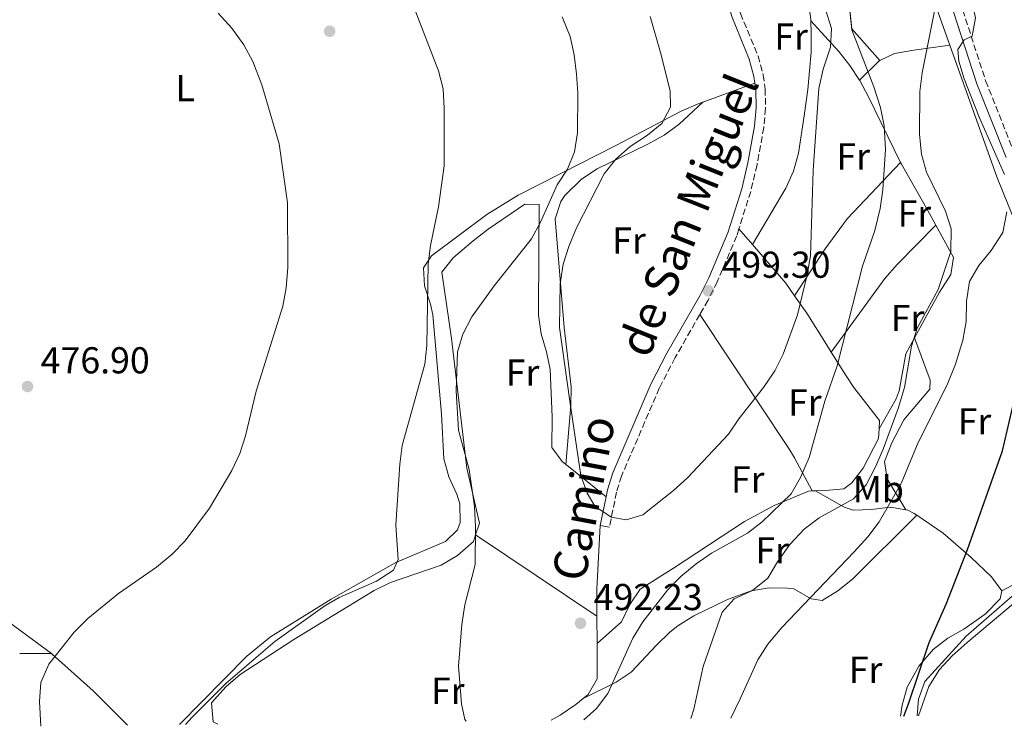
# Model space of a CAD drawing. Units: metres. Extents: x 580320 to 583778, y 4715017 to 4717370.
# Drawn here: x 580707 to 580970, y 4715021 to 4715210 of the extents above; entities that cross this region are included whole.
import ezdxf
from ezdxf.enums import TextEntityAlignment as Align

# ---------------------------------------------------------------- set-up
doc = ezdxf.new("R2010")
doc.units = ezdxf.units.M
doc.header["$MEASUREMENT"] = 0
doc.linetypes.add('DGN Style 3', pattern=[2.435890702152634, 1.739921930109024, -0.6959687720436097])
for name, color, linetype, lineweight in [('Camino', 7, 'DGN Style 3', 0), ('Cota de punto acotado terreno', 7, 'Continuous', 0), ('Curva de nivel directora', 30, 'Continuous', 30), ('Curva de nivel intermedia', 30, 'Continuous', 0), ('Etiqueta de uso rústico', 92, 'Continuous', 0), ('Línea de cambio de uso (parcela vista)', 92, 'Continuous', 0), ('Margen derecho', 7, 'Continuous', 0), ('Punto acotado terreno (símbolo)', 7, 'Continuous', 0)]:
    doc.layers.add(name, color=color, linetype=linetype, lineweight=lineweight)
doc.styles.add('Style-Arial', font='arial.ttf')

# ---------------------------------------------------------------- blocks, each defined once
blk = doc.blocks.new('5PATER')
at = {"layer": 'Punto acotado terreno (símbolo)', "linetype": 'Continuous', "lineweight": 0}
h = blk.add_hatch(color=51, dxfattribs=at)
edge = h.paths.add_edge_path()
edge.add_ellipse((0, 0), major_axis=(-0.1095731443231308, -0.1110710700762829), ratio=0.9994222409660317, start_angle=0, end_angle=360)

msp = doc.modelspace()

# ---------------------------------------------------------------- linework, layer by layer
at = {"layer": 'Camino', "color": 7, "linetype": 'DGN Style 3', "lineweight": 0}
for points in [[(580899.3799999976, 4715232.700000001, 498.0299999999989), (580898.66, 4715231.59, 498.0299999999989), (580897.3199999989, 4715227.130000001, 497.7400000000051), (580897.339999999, 4715219.990000002, 497.6399999999995), (580898.4099999998, 4715214.58, 497.6399999999995), (580899.2199999989, 4715211.699999999, 497.6399999999995), (580903.8999999971, 4715200.32, 498.0299999999989), (580905.2499999994, 4715195.320000002, 498.020000000004), (580905.8099999981, 4715191.490000002, 498.0299999999989), (580905.920000002, 4715186.340000001, 498.1900000000023), (580905.4499999982, 4715181.230000001, 498.4199999999983), (580903.6299999988, 4715171.230000001, 499.1600000000034), (580901.949999998, 4715164.130000004, 499.2100000000065), (580898.8099999975, 4715154.15, 499.2100000000065)], [(580955.1599999986, 4715223.790000002, 481.1900000000024), (580956.3700000001, 4715219.560000001, 480.6799999999931), (580964.7299999997, 4715193.710000001, 479.1100000000006), (580972.479999999, 4715174.190000001, 476.7400000000054), (580980.8000000007, 4715156.119999999, 474.4100000000037), (580992.4400000015, 4715123.119999999, 470.4999999999999), (580996.1799999988, 4715115.01, 470.0399999999936), (580997.4499999983, 4715109.930000002, 469.6999999999972), (580998.0000000005, 4715104.790000003, 469.3399999999965), (580997.6400000005, 4715098.500000001, 468.9199999999983), (580997.7199999989, 4715095.190000001, 468.4600000000065), (580999.4499999988, 4715087.790000002, 466.8800000000049)], [(580898.8099999975, 4715154.15, 499.2100000000065), (580898.1999999996, 4715152.210000002, 499.2100000000065), (580893.0000000005, 4715139.99, 499.2100000000065), (580890.5500000007, 4715135.050000001, 499.2100000000065), (580888.3500000014, 4715131.220000002, 498.949999999997)], [(580888.3500000014, 4715131.220000002, 498.949999999997), (580881.7300000007, 4715119.680000002, 498.1699999999983), (580877.5199999998, 4715111.520000001, 497.6399999999995), (580867.4200000011, 4715088.040000002, 494.8399999999967), (580866.1000000001, 4715083.730000001, 494.4799999999959), (580864.1700000011, 4715074.340000001, 494.0899999999967)]]:
    msp.add_polyline3d(points, dxfattribs=at)
at = {"layer": 'Curva de nivel directora', "color": 30, "linetype": 'Continuous', "lineweight": 30, "elevation": 475, "flags": 128}
msp.add_lwpolyline([(580942.8399999985, 4715023.850000001), (580944.1500000004, 4715027.130000002), (580949.64, 4715043.530000002), (580954.1900000009, 4715053.760000002), (580959.9199999997, 4715068.430000001), (580969.2400000005, 4715094.770000001), (580972.9999999999, 4715110.850000001)], dxfattribs=at)
at = {"layer": 'Curva de nivel intermedia', "color": 30, "linetype": 'Continuous', "lineweight": 0, "flags": 128}
for points, elevation in [([(580969.7499999999, 4715168.63), (580963.1100000015, 4715183.810000001), (580958.9900000021, 4715194.180000001), (580957.5300000003, 4715198.960000001), (580957.3300000012, 4715202.03), (580959.0400000013, 4715204.67), (580961.1600000003, 4715205.609999998), (580962.0300000019, 4715210.480000001), (580961.0000000015, 4715215.460000001), (580960.530000002, 4715226.039999999), (580958.9000000004, 4715237.789999999), (580958.3100000003, 4715247.960000001), (580958.6400000011, 4715269.970000001), (580960.530000002, 4715288.619999998), (580961.320000001, 4715293.649999999), (580962.8099999997, 4715298.42), (580969.760000001, 4715312.990000002)], 480), ([(580712.2100000002, 4715021.13), (580711.8500000003, 4715027.739999999), (580712.1900000002, 4715032.810000001), (580714.3300000014, 4715037.779999999), (580721.1300000007, 4715046.269999999), (580724.7600000007, 4715049.99), (580732.9600000016, 4715056.649999999), (580743.1500000019, 4715063.659999998), (580747.2900000013, 4715067.13), (580750.7500000015, 4715070.749999999), (580757.3000000004, 4715079.449999998), (580763.2800000019, 4715089.49), (580765.4200000009, 4715094.029999998), (580766.8899999994, 4715098.81), (580769.7500000005, 4715110.720000001), (580776.8499999995, 4715133.439999999), (580777.7700000004, 4715138.359999998), (580778.2500000009, 4715143.819999999), (580778.1600000013, 4715161.060000001), (580775.9300000007, 4715176.800000002), (580771.2999999993, 4715192.630000001), (580768.8300000017, 4715198.890000001), (580766.4900000015, 4715203.310000001), (580763.2500000005, 4715207.800000001), (580759.5800000003, 4715211.739999999)], 480), ([(580750.91, 4715021.590000001), (580752.62, 4715023.600000001), (580756.5499999995, 4715027.489999999), (580761.620000001, 4715032.609999999), (580774.7400000015, 4715043.789999999), (580788.1300000004, 4715053.34), (580791.9600000014, 4715055.539999999), (580801.9300000003, 4715059.939999999), (580806.5000000013, 4715062.880000001), (580807.6800000014, 4715065.730000001), (580807.0900000014, 4715074.939999999), (580808.1300000007, 4715091.23), (580808.77, 4715096.189999999), (580814.8300000017, 4715117.970000002), (580815.3800000016, 4715122.939999998), (580815.7100000002, 4715144.74), (580816.3499999995, 4715149.7), (580818.5199999998, 4715160.029999998), (580819.9700000006, 4715170.970000001), (580820.0500000009, 4715186.34), (580819.7600000004, 4715191.5), (580818.530000001, 4715196.34), (580811.8400000011, 4715213.659999999)], 485.0000000000001), ([(580921.85, 4715212.980000001), (580923.5199999998, 4715207.680000001), (580923.3000000007, 4715202.680000001), (580921.3499999993, 4715196.8), (580920.1500000014, 4715191.619999998), (580918.6700000016, 4715169.720000001), (580917.9100000015, 4715146.859999998), (580917.0399999999, 4715141.779999998), (580914.4400000004, 4715131.109999999), (580910.5800000002, 4715120.649999999), (580908.4099999999, 4715116.140000001), (580905.35, 4715111.680000001), (580898.7400000005, 4715103.36), (580895.970000001, 4715099.189999999), (580885.0099999999, 4715087.550000001), (580881.3500000008, 4715084.140000001), (580873.1000000007, 4715077.67), (580868.6500000005, 4715076.31), (580864.6300000016, 4715077.079999999), (580860.310000001, 4715079.96), (580858.2100000001, 4715083.46), (580856.5700000015, 4715088.179999999), (580853.5700000019, 4715108.039999999), (580850.8400000005, 4715127.730000001), (580850.9900000002, 4715139.38), (580851.8600000021, 4715144.659999999), (580853.3600000018, 4715149.430000001), (580855.3900000014, 4715154.349999999), (580862.7800000008, 4715168.84), (580865.89, 4715172.76), (580869.7400000012, 4715176.140000001), (580874.3700000005, 4715179.15), (580878.2200000016, 4715182.32), (580880.5500000005, 4715186.640000001), (580880.4600000011, 4715190.98), (580877.8700000006, 4715201.259999999), (580875.0699999998, 4715210.899999999)], 495), ([(580928.4100000003, 4715212.32), (580928.94, 4715207.339999998), (580934.8699999999, 4715192.07), (580936.6400000001, 4715186.560000001), (580937.5900000001, 4715181.649999999), (580937.9600000011, 4715175.330000001), (580937.2700000005, 4715164.539999999), (580936.5300000008, 4715159.590000001), (580935.0900000012, 4715153.649999999), (580931.7899999998, 4715144.119999998), (580925.0599999997, 4715117.509999999), (580921.8000000009, 4715108.029999999), (580917.5800000008, 4715092.96), (580915.2699999998, 4715087.609999998), (580912.7599999995, 4715083.279999999), (580905.0500000004, 4715075.81), (580901.1100000021, 4715072.73), (580891.4600000004, 4715067.409999999), (580887.3600000012, 4715064.56), (580883.2500000007, 4715061.180000001), (580879.660000001, 4715057.55), (580873.1000000007, 4715049.05), (580870.4699999999, 4715044.710000001), (580863.7500000009, 4715029.880000001), (580860.7000000001, 4715025.92), (580857.3800000007, 4715022.84)], 490.0000000000001), ([(580951.0300000003, 4715212.279999998), (580947.7400000001, 4715195.81), (580947.1200000009, 4715190.850000001), (580947.0200000004, 4715179.3), (580947.6300000006, 4715174.109999998), (580948.9200000003, 4715169.28), (580954.0000000009, 4715158.84), (580955.5400000009, 4715154.080000001), (580955.4300000013, 4715148.039999999), (580952.0600000008, 4715137.86), (580946.4300000003, 4715127.550000002), (580944.9300000005, 4715122.779999999), (580943.0599999996, 4715111.659999999), (580941.3200000006, 4715106.09), (580937.370000001, 4715095.220000001), (580935.3400000016, 4715090.460000001), (580932.7700000011, 4715085.720000001), (580929.4500000018, 4715081.970000001), (580920.2400000007, 4715076.890000001), (580916.2500000009, 4715073.869999999), (580912.3700000006, 4715069.73), (580909.0600000003, 4715065.099999998), (580906.500000001, 4715060.769999999), (580902.4599999998, 4715057.4), (580897.4800000021, 4715055.21), (580894.2800000013, 4715051.630000001), (580889.2200000008, 4715037.140000001), (580886.7400000021, 4715025.739999999), (580885.9599999997, 4715023.180000001)], 485.0000000000001), ([(580825.9299999995, 4715022.470000001), (580825.5100000014, 4715022.989999999), (580824.6799999999, 4715027.119999998), (580823.8000000016, 4715037.189999999), (580824.6900000012, 4715048.390000001), (580825.5600000006, 4715053.569999999), (580828.2600000007, 4715064.350000001), (580828.4300000007, 4715074.430000001), (580828.130000001, 4715079.910000001), (580826.6900000017, 4715089.819999999), (580823.8000000016, 4715100.26), (580823.2200000006, 4715110.84), (580823.5900000016, 4715121.21), (580825.0199999998, 4715126), (580827.4400000004, 4715130.600000001), (580833.3800000015, 4715138.859999999), (580843.3200000013, 4715151.479999999), (580845.78, 4715155.909999999), (580850.1699999999, 4715165.84), (580852.9500000007, 4715170.06), (580854.8400000016, 4715174.680000001), (580855.6399999994, 4715179.75), (580855.6999999998, 4715190.470000001), (580855.4200000004, 4715195.460000001), (580854.8000000012, 4715200.630000001), (580853.6900000004, 4715205.51), (580851.5700000015, 4715210.81)], 490.0000000000001), ([(580896.6000000014, 4715023.31), (580899.1699999997, 4715028.449999998), (580903.8400000011, 4715038.929999999), (580906.5500000002, 4715043.130000001), (580910.2300000016, 4715047.519999999), (580929.5800000015, 4715067.760000001), (580933.2300000016, 4715071.789999999), (580936.2500000013, 4715075.779999998), (580942.1200000008, 4715086.009999998), (580946.7300000021, 4715096.999999999), (580954.4299999999, 4715112.41), (580956.6800000009, 4715117.899999999), (580958.6299999999, 4715124.390000001), (580959.4900000005, 4715129.319999999), (580959.6300000013, 4715134.82), (580960.4300000014, 4715140.010000001), (580962.9600000017, 4715144.329999999), (580966.2200000006, 4715148.31), (580969.360000001, 4715153.140000001), (580970.3800000002, 4715158.649999999)], 480), ([(580975.9200000013, 4715059.52), (580959.5500000007, 4715045.23), (580948.470000001, 4715033.100000001), (580946.77, 4715028.400000001), (580946.4200000013, 4715023.890000001)], 470)]:
    msp.add_lwpolyline(points, dxfattribs=dict(at, elevation=elevation))
at = {"layer": 'Línea de cambio de uso (parcela vista)', "color": 92, "linetype": 'Continuous', "lineweight": 0, "extrusion": (-0.2006027104833642, 0.7221697674601386, 0.6619889572442255), "elevation": 3288959.438024874, "flags": 128}
msp.add_lwpolyline([(-1821730.132667549, -2904234.746354986), (-1821736.361275536, -2904240.003097568), (-1821736.790576293, -2904240.136517431)], dxfattribs=at)
at = {"layer": 'Línea de cambio de uso (parcela vista)', "color": 92, "linetype": 'Continuous', "lineweight": 0, "extrusion": (0.6703919660639459, 0.218892989177299, 0.7089855225080016), "elevation": 1421922.779460491, "flags": 128}
msp.add_lwpolyline([(4301995.555322527, -1428812.155441388), (4301995.429028262, -1428812.199569193), (4301990.58987727, -1428813.474173128), (4301971.233842049, -1428817.246029504)], dxfattribs=at)
at = {"layer": 'Línea de cambio de uso (parcela vista)', "color": 92, "linetype": 'Continuous', "lineweight": 0, "extrusion": (-0.09084857304817741, -0.03357731842010377, 0.9952984981716917), "elevation": -210602.0744089776, "flags": 128}
msp.add_lwpolyline([(-4221394.989333131, 2169323.762787554), (-4221394.98933313, 2169308.895208734)], dxfattribs=at)
at = {"layer": 'Línea de cambio de uso (parcela vista)', "color": 92, "linetype": 'Continuous', "lineweight": 0, "extrusion": (0.3154407845063386, -0.08986157374090505, 0.9446809032868366), "elevation": -239999.1207859011, "flags": 128}
msp.add_lwpolyline([(4693875.235994793, 692752.5060562256), (4693889.551049136, 692747.8413676883), (4693898.843562635, 692744.1826530414), (4693917.297394879, 692734.0299304761)], dxfattribs=at)
at = {"layer": 'Línea de cambio de uso (parcela vista)', "color": 92, "linetype": 'Continuous', "lineweight": 0, "extrusion": (0.1418830702242695, -0.1652063146274312, 0.9760000348314324), "elevation": -696066.3043919253, "flags": 128}
msp.add_lwpolyline([(3512730.934950065, 3121912.140574629), (3512730.934950066, 3121906.40058334)], dxfattribs=at)
at = {"layer": 'Línea de cambio de uso (parcela vista)', "color": 92, "linetype": 'Continuous', "lineweight": 0, "extrusion": (0.598026777995546, -0.3889808564431578, 0.7007552112692516), "elevation": -1486340.696175358, "flags": 128}
msp.add_lwpolyline([(4269358.412387174, 1460671.928933392), (4269343.947897652, 1460676.159292039), (4269339.065842252, 1460677.15740349), (4269314.71075476, 1460678.979658484)], dxfattribs=at)
at = {"layer": 'Línea de cambio de uso (parcela vista)', "color": 92, "linetype": 'Continuous', "lineweight": 0, "extrusion": (-0.05421047104480718, -0.3249344893962255, 0.9441815516254881), "elevation": -1563135.656525404, "flags": 128}
msp.add_lwpolyline([(-202944.9491298725, 4481685.705444973), (-202934.5231622598, 4481676.477259921), (-202931.617748391, 4481673.350605118)], dxfattribs=at)
at = {"layer": 'Línea de cambio de uso (parcela vista)', "color": 92, "linetype": 'Continuous', "lineweight": 0, "extrusion": (0.7362469115174509, 0.364450695008615, 0.5701895967033704), "elevation": 2146394.598600207, "flags": 128}
msp.add_lwpolyline([(3967982.796305894, -1489156.381880122), (3967992.808390448, -1489155.903512621), (3967995.776827772, -1489155.420239985), (3968038.38389235, -1489145.913392548)], dxfattribs=at)
at = {"layer": 'Línea de cambio de uso (parcela vista)', "color": 92, "linetype": 'Continuous', "lineweight": 0, "extrusion": (-0.6237838699292788, -0.7761252809148069, 0.09232135149013275), "elevation": -4021782.206063856, "flags": 128}
msp.add_lwpolyline([(-2501064.861291785, 373385.4491787747), (-2501063.977385869, 373385.6399936947), (-2501051.0273741, 373385.3989643221)], dxfattribs=at)
at = {"layer": 'Línea de cambio de uso (parcela vista)', "color": 92, "linetype": 'Continuous', "lineweight": 0, "extrusion": (0.1879886747279783, 0.003999758886621564, 0.9821630516889075), "elevation": 128546.8756041015, "flags": 128}
msp.add_lwpolyline([(4701660.000327018, -668845.4250753756), (4701660.000327018, -668844.4677875406)], dxfattribs=at)
at = {"layer": 'Línea de cambio de uso (parcela vista)', "color": 92, "linetype": 'Continuous', "lineweight": 0, "extrusion": (-0.9077249769202049, -0.00517942860642722, 0.4195337171128494), "elevation": -551476.7974742833, "flags": 128}
msp.add_lwpolyline([(-4711683.77467392, 255422.5479658023), (-4711666.829856874, 255420.2675765257), (-4711659.539975544, 255420.1684291658)], dxfattribs=at)
at = {"layer": 'Línea de cambio de uso (parcela vista)', "color": 92, "linetype": 'Continuous', "lineweight": 0, "elevation": 494.0899999999965, "flags": 128}
msp.add_lwpolyline([(580864.1699999999, 4715074.34), (580861.7199999997, 4715074.84)], dxfattribs=at)
at = {"layer": 'Línea de cambio de uso (parcela vista)', "color": 92, "linetype": 'Continuous', "lineweight": 0, "extrusion": (-0.02555419914613594, 0.01709129137985761, 0.9995273236210047), "elevation": 66234.56705904556, "flags": 128}
msp.add_lwpolyline([(-4242175.177244907, -2137443.446954574), (-4242175.177244907, -2137482.480286484)], dxfattribs=at)
at = {"layer": 'Línea de cambio de uso (parcela vista)', "color": 92, "linetype": 'Continuous', "lineweight": 0, "extrusion": (1.505247629426573e-05, -0.01097325553131866, 0.9999397919057263), "elevation": -51238.81130073979, "flags": 128}
msp.add_lwpolyline([(580860.8525289771, 4714772.210346033), (580860.8625301811, 4714764.919907092)], dxfattribs=at)
at = {"layer": 'Línea de cambio de uso (parcela vista)', "color": 92, "linetype": 'Continuous', "lineweight": 0, "extrusion": (-0.06354911437080966, 0.0002997599677162631, 0.9979786672102003), "elevation": -35011.62609916014, "flags": 128}
msp.add_lwpolyline([(-4717727.317621902, 557369.7171764163), (-4717727.317621902, 557361.219906266)], dxfattribs=at)
at = {"layer": 'Línea de cambio de uso (parcela vista)', "color": 92, "linetype": 'Continuous', "lineweight": 0}
for points in [[(580936.4800000004, 4715199.09, 487.3800000000047), (580928.9500000002, 4715207.550000001, 489.8399999999965), (580927.75, 4715219.539999999, 490.6000000000058), (580928.0800000001, 4715224.480000001, 490.9799999999959), (580930.3499999996, 4715233.41, 490.3399999999965), (580932.29, 4715243.49, 490.1900000000023), (580937.0099999999, 4715247.369999999, 487.8899999999995), (580939.25, 4715246.609999999, 488.0099999999948), (580944.6399999997, 4715232.630000001, 486.1399999999995), (580949.9500000002, 4715218.029999999, 484.7700000000041), (580955.1900000004, 4715203.26, 483.1399999999995)], [(580917.9800000004, 4715209.75, 497.9600000000065), (580917.9199999999, 4715211, 497.9600000000065), (580916.9299999997, 4715215.84, 497.9600000000065), (580914.9000000004, 4715220.49, 497.9600000000065), (580911.2400000002, 4715225.980000001, 497.9499999999971), (580908.54, 4715228.08, 497.9600000000065), (580899.3799999999, 4715232.699999999, 498.0299999999989)], [(580902.4600000001, 4715149.9, 497.9600000000065), (580911.3700000001, 4715164.99, 498.75), (580913.4199999999, 4715169.5, 498.7799999999989), (580914.7100000001, 4715174.33, 498.5399999999936), (580916.2199999997, 4715184.369999999, 497.9799999999959), (580917.2400000002, 4715191.380000001, 497.9600000000065), (580918.0800000001, 4715201.390000001, 497.9600000000065), (580918.1299999999, 4715206.390000001, 497.9600000000065), (580917.9800000004, 4715209.75, 497.9600000000065)], [(580917.9800000004, 4715209.75, 497.9600000000065), (580925.5, 4715201.51, 494.0200000000041), (580928.4699999997, 4715197.82, 492.5399999999936), (580931.0199999996, 4715193.869999999, 491.4199999999983)], [(580936.4800000004, 4715199.09, 487.3800000000047), (580940.3600000005, 4715201, 486.4400000000023), (580945.5300000003, 4715201.9, 486.0800000000018), (580955.1900000004, 4715203.26, 483.1399999999995)], [(580955.1900000004, 4715203.26, 483.1399999999995), (580967.7000000002, 4715167.99, 479.25), (580985.29, 4715124.619999999, 474.2599999999948), (580988.8200000003, 4715115.33, 472.7400000000052), (580991.75, 4715105.9, 471.2400000000052), (580992.1200000001, 4715104.4, 471.1100000000006), (580990.8200000003, 4715096.84, 471.8899999999995), (580991.4100000003, 4715088.630000001, 471.8899999999995), (580992.6299999999, 4715081.060000001, 471.8899999999995), (580991.6600000003, 4715076.16, 471.8899999999995), (580990.7100000001, 4715074.76, 471.8899999999995), (580987.1299999999, 4715071.02, 471.8899999999995), (580981.2000000002, 4715065.980000001, 471.8899999999995), (580977.5099999999, 4715062.57, 472.3099999999977), (580973.5999999996, 4715059.710000001, 472.679999999993), (580969.04, 4715057.34, 472.6300000000047)], [(580889.1699999999, 4715187.960000001, 496.5800000000018), (580887.8799999999, 4715187.49, 496.4499999999971), (580883.3200000003, 4715185.600000001, 495.7400000000052), (580866.0599999996, 4715176.439999999, 491.2400000000052), (580851.2300000004, 4715168.939999999, 488.6300000000047), (580839.8099999996, 4715163.140000001, 486.9799999999959), (580831.4199999999, 4715157.949999999, 485.929999999993), (580816.5999999996, 4715146.890000001, 484.1300000000047), (580814.4800000004, 4715143.720000001, 483.8300000000018), (580814.7400000002, 4715138.869999999, 483.6999999999971), (580816.3399999999, 4715133.939999999, 483.7799999999989), (580816.9400000004, 4715131.09, 483.8300000000018), (580819.3200000003, 4715104.58, 484.6199999999953), (580819.8899999997, 4715092.59, 486.1999999999971), (580821.2599999999, 4715087.82, 486.6600000000035), (580823.4000000004, 4715083.199999999, 486.9499999999971), (580824.2400000002, 4715080.58, 486.9799999999959), (580824.3099999996, 4715075.609999999, 486.3800000000047), (580823.5800000001, 4715073.65, 486.1999999999971), (580820.4100000003, 4715070.51, 486.1999999999971), (580807.1299999999, 4715064.9, 485.4100000000035), (580789.7800000003, 4715055.16, 483.4199999999983), (580773.5599999996, 4715045.02, 481.75), (580767.2599999999, 4715039.880000001, 481.4700000000012), (580749.2300000004, 4715021.57, 481.4700000000012)], [(580852.5099999999, 4715091.130000001, 494.4499999999971), (580853.8499999996, 4715106.890000001, 494.4499999999971), (580853.9199999999, 4715111.869999999, 494.3300000000018), (580852.0700000003, 4715127.720000001, 493.6600000000035), (580849.6900000004, 4715156.75, 494.4499999999971), (580851.1699999999, 4715161.460000001, 494.4499999999971), (580852.25, 4715163.039999999, 494.4499999999971), (580856.6900000004, 4715167.439999999, 494.4499999999971), (580860.9500000002, 4715170.130000001, 494.6300000000047), (580874.4800000004, 4715176.77, 496.25), (580878.7999999998, 4715179.199999999, 496.6900000000023), (580882.7999999998, 4715182.100000001, 496.8399999999965), (580889.1699999999, 4715187.960000001, 496.5800000000018)], [(580942, 4715171.869999999, 487.8300000000018), (580942.2300000004, 4715171.41, 487.7599999999948), (580949.7300000004, 4715158.189999999, 485.4400000000023), (580951.4199999999, 4715155.100000001, 485)], [(580828.4299999997, 4715072.289999999, 490.7299999999959), (580829.4400000004, 4715075.439999999, 490.7799999999989), (580826.0800000001, 4715090.100000001, 489.9100000000035), (580822.0099999999, 4715124.800000001, 487.6499999999942), (580819.4199999999, 4715142.49, 487.5399999999936), (580822.4199999999, 4715146.359999999, 487.5399999999936), (580827.7699999996, 4715150.890000001, 487.6600000000035), (580831.7400000002, 4715153.99, 487.9600000000065), (580839.8399999999, 4715159.57, 488.8999999999942), (580841.5899999999, 4715160.67, 489.1199999999953), (580845.3700000001, 4715160.65, 489.9100000000035), (580845.3099999996, 4715148.67, 489.9100000000035), (580845.2199999997, 4715131.01, 490.6999999999971), (580845.9299999997, 4715126.09, 490.9600000000065), (580847.3499999996, 4715121.25, 491.2200000000012), (580848.2999999998, 4715116.480000001, 491.4900000000052), (580848.8600000005, 4715103.859999999, 492.2799999999989), (580848.8200000003, 4715095.66, 492.2799999999989), (580851.5300000003, 4715091.890000001, 494.179999999993), (580852.5099999999, 4715091.130000001, 494.4499999999971)], [(580951.4199999999, 4715155.100000001, 485), (580956.1200000001, 4715146.470000001, 483.7599999999948), (580955.4000000004, 4715141.890000001, 483.4700000000012), (580952.3799999999, 4715137.199999999, 483.7400000000052), (580945.7199999997, 4715124.980000001, 485.5099999999948)], [(580913.6900000004, 4715136.199999999, 493.8899999999995), (580916.9500000002, 4715131.560000001, 492.4799999999959), (580922.1900000004, 4715123.180000001, 490.3300000000018), (580923.4500000002, 4715121.16, 490.0299999999989)], [(580715.04, 4715040.58, 479.8899999999995), (580703.5899999999, 4715049.039999999, 479.1000000000058), (580698.7800000003, 4715050.9, 478.5099999999948), (580696.0300000003, 4715050.970000001, 478.3099999999977), (580687.8200000003, 4715047.859999999, 478.3099999999977), (580682.8399999999, 4715047.119999999, 478.3099999999977), (580680.2400000002, 4715047.27, 478.3099999999977), (580675.6100000005, 4715048.720000001, 478.0800000000018), (580671.3700000001, 4715051.430000001, 477.679999999993), (580668.9199999999, 4715053.640000001, 477.5200000000041), (580665.3099999996, 4715057.76, 477.5200000000041), (580663.9100000003, 4715062.32, 477.5299999999989), (580665.8600000005, 4715077.350000001, 476.7400000000052), (580667.2100000001, 4715088.970000001, 476.7299999999959), (580668.4299999997, 4715093.77, 476.75), (580670.5300000003, 4715098.350000001, 476.8300000000018), (580675.7599999999, 4715107.220000001, 476.8699999999953), (580678.0700000003, 4715111.720000001, 476.679999999993), (580679.6299999999, 4715116.390000001, 476.2400000000052), (580680.9800000004, 4715128.359999999, 474.4799999999959)], [(580945.7199999997, 4715124.980000001, 485.5099999999948), (580943.3700000001, 4715120.680000001, 486.1300000000047), (580941.6299999999, 4715110.850000001, 487.3999999999942), (580940.79, 4715108.710000001, 487.7100000000065), (580936.2699999996, 4715100.619999999, 488.9600000000065)], [(580943.4100000003, 4715079.039999999, 479.8699999999953), (580938.4100000003, 4715087.27, 480.6600000000035), (580937.7199999997, 4715091.880000001, 481.1100000000006), (580939.6200000001, 4715096.869999999, 481.6100000000006), (580942.9100000003, 4715103.02, 482.2400000000052), (580949.7999999998, 4715111.289999999, 481.0399999999936), (580949.9000000004, 4715113.699999999, 481.4499999999971), (580945.7199999997, 4715124.980000001, 485.5099999999948)], [(580923.4500000002, 4715121.16, 490.0299999999989), (580927.4199999999, 4715114.82, 489.0800000000018), (580929.5, 4715111.720000001, 488.9600000000065), (580936.3899999997, 4715102.859999999, 488.9600000000065), (580936.2699999996, 4715100.619999999, 488.9600000000065)], [(580936.2699999996, 4715100.619999999, 488.9600000000065), (580936.1399999997, 4715098.08, 488.9600000000065), (580932.0199999996, 4715090.140000001, 488.9600000000065), (580928.9699999997, 4715086.24, 488.9600000000065), (580926.8300000001, 4715084.609999999, 488.9600000000065), (580921.9000000004, 4715084.130000001, 489.6699999999983), (580919.2999999998, 4715084.07, 490.1699999999983)], [(580918.3600000005, 4715084.050000001, 490.3500000000058), (580917.3700000001, 4715084.029999999, 490.5399999999936), (580908.1900000004, 4715080.16, 491.4900000000052), (580900.29, 4715075.92, 492.1199999999953), (580881.2999999998, 4715063.4, 492.8999999999942), (580872.4400000004, 4715057.77, 493.6900000000023), (580869.6500000004, 4715053.67, 494.0800000000018), (580867.4100000003, 4715049.060000001, 493.8999999999942), (580860.8700000001, 4715043.310000001, 491.8399999999965)], [(580943.4100000003, 4715079.039999999, 479.8699999999953), (580939.2999999998, 4715079.75, 481.0599999999977), (580934.1799999997, 4715079.119999999, 482.3399999999965), (580929.3200000003, 4715078.9, 483.9700000000012), (580926.9000000004, 4715079.67, 485.25), (580919.2999999998, 4715084.07, 490.1699999999983)], [(580946.7999999998, 4715023.9, 468.6499999999942), (580949.5499999998, 4715031.74, 468.6499999999942), (580952.4100000003, 4715036.310000001, 468.6499999999942), (580955.8099999996, 4715040, 468.6499999999942), (580959.8399999999, 4715043.550000001, 468.6100000000006), (580978.2400000002, 4715059.050000001, 467.8699999999953), (580992.4699999997, 4715073.300000001, 468.3600000000006), (580996.4000000004, 4715076.310000001, 468.0800000000018), (581003.8300000001, 4715080.689999999, 466.9100000000035)], [(580857.1699999999, 4715028.560000001, 491.7200000000012), (580866.0199999996, 4715032.930000001, 489.3600000000006), (580870, 4715035.609999999, 488.2899999999936), (580876.7800000003, 4715042.789999999, 486.5800000000018), (580880.3600000005, 4715046.33, 485.820000000007), (580882.5, 4715047.980000001, 485.4100000000035), (580886.7800000003, 4715050.67, 484.7700000000041), (580895.7100000001, 4715055.050000001, 483.8600000000006), (580902.1100000005, 4715057.34, 483.0500000000029), (580906.9100000003, 4715058.140000001, 481.7700000000041), (580911.7400000002, 4715058.039999999, 480.2599999999948), (580913.4600000001, 4715057.91, 479.8899999999995), (580918.1299999999, 4715055.210000001, 479.2599999999948), (580921.0199999996, 4715054.720000001, 479.1000000000058), (580925.2100000001, 4715057.33, 479.1000000000058), (580929.1600000003, 4715060.470000001, 479.1300000000047), (580946.3399999999, 4715077.57, 478.8399999999965)], [(580946.3399999999, 4715077.57, 478.8399999999965), (580945.6500000004, 4715078.029999999, 479.1000000000058), (580943.9299999997, 4715078.949999999, 479.7299999999959), (580943.4100000003, 4715079.039999999, 479.8699999999953)], [(580969.04, 4715057.34, 472.6300000000047), (580966.3399999999, 4715061.130000001, 472.4900000000052), (580960.8899999997, 4715066.25, 473.4199999999983), (580953.4000000004, 4715072.800000001, 476.1600000000035), (580946.3399999999, 4715077.57, 478.8399999999965)], [(580759.5, 4715021.689999999, 485.3099999999977), (580758.2300000004, 4715022.33, 485.179999999993), (580757.8499999996, 4715027.42, 485.179999999993), (580761.6699999999, 4715031.65, 485.179999999993), (580765.4500000002, 4715034.949999999, 485.179999999993), (580779.8200000003, 4715044.34, 485.3000000000029), (580801.3099999996, 4715057.430000001, 485.9700000000012), (580805.6699999999, 4715059.529999999, 486.4100000000035), (580819.2000000002, 4715064.210000001, 489.3399999999965), (580823.6200000001, 4715066.75, 490.2100000000065), (580827.8700000001, 4715070.539999999, 490.6999999999971), (580828.4299999997, 4715072.289999999, 490.7299999999959)], [(580942, 4715023.84, 473.8800000000047), (580942.4299999997, 4715026.800000001, 474), (580943.7199999997, 4715031.600000001, 474.1699999999983), (580946.8899999997, 4715037.199999999, 474.2599999999948), (580950.6699999999, 4715041.699999999, 474.2100000000065), (580954.5999999996, 4715044.67, 474.0500000000029), (580958.8799999999, 4715047.07, 473.8099999999977), (580964.5999999996, 4715051.09, 473.4199999999983), (580968.6500000004, 4715055.17, 472.8999999999942), (580969.04, 4715057.34, 472.6300000000047)], [(580860.8700000001, 4715043.310000001, 491.8500000000058), (580860.8799999999, 4715033.84, 491.7200000000012), (580858.4900000002, 4715029.630000001, 491.7200000000012), (580857.1699999999, 4715028.560000001, 491.7200000000012)], [(580735.3399999999, 4715021.4, 481.25), (580726.2100000001, 4715030.630000001, 480.679999999993), (580715.2300000004, 4715040.439999999, 479.8999999999942), (580715.04, 4715040.58, 479.8899999999995)], [(580857.1699999999, 4715028.560000001, 491.7200000000012), (580855.1699999999, 4715026.930000001, 491.7200000000012), (580851.04, 4715024.100000001, 491.2599999999948), (580848.6299999999, 4715022.74, 490.7100000000065)]]:
    msp.add_polyline3d(points, dxfattribs=at)
at = {"layer": 'Margen derecho', "color": 7, "linetype": 'Continuous', "lineweight": 0, "extrusion": (-0.008034358600257611, -0.03899478507089348, 0.9992071135751374), "elevation": -188036.4830918736, "flags": 128}
msp.add_lwpolyline([(-382580.856107691, 4731562.023292834), (-382580.8561076911, 4731554.237061398)], dxfattribs=at)
at = {"layer": 'Margen derecho', "color": 7, "linetype": 'Continuous', "lineweight": 0}
for points in [[(580894.9200000005, 4715219.33, 497.6399999999995), (580895.9699999989, 4715214.000000002, 497.6399999999995), (580896.8599999985, 4715210.880000001, 497.6399999999995), (580901.53, 4715199.510000001, 498.0299999999989), (580902.7999999997, 4715194.810000001, 498.020000000004), (580903.0499999999, 4715193.090000002, 498.020000000004)], [(580953.9699999974, 4715218.830000003, 480.6799999999931), (580962.3700000016, 4715192.87, 479.1100000000006), (580970.1799999991, 4715173.2, 476.7400000000054)], [(580903.0499999999, 4715193.090000002, 498.020000000004), (580903.3099999991, 4715191.280000002, 498.0299999999989), (580903.420000001, 4715186.430000001, 498.1900000000023), (580902.9699999995, 4715181.570000002, 498.4199999999983), (580901.1799999991, 4715171.740000002, 499.1600000000034), (580899.5399999984, 4715164.800000001, 499.2100000000065), (580895.8500000003, 4715153.07, 499.2100000000065), (580890.7299999995, 4715141.029999999, 499.2100000000065), (580888.3400000002, 4715136.230000001, 499.2100000000065), (580879.5399999982, 4715120.87, 498.1699999999983), (580875.2600000021, 4715112.590000002, 497.6399999999995), (580865.0699999997, 4715088.9, 494.8399999999967), (580863.6799999995, 4715084.350000001, 494.4799999999959), (580863.2899999983, 4715082.460000001, 494.3999999999943)]]:
    msp.add_polyline3d(points, dxfattribs=at)

# ---------------------------------------------------------------- block references
at = {"layer": 'Punto acotado terreno (símbolo)', "color": 7, "linetype": 'Continuous', "lineweight": 0, "xscale": 10, "yscale": 10, "zscale": 10}
for p in [(580789.3999999977, 4715206.930000001, 482.8099999999977), (580890.629999999, 4715137.529999999, 499.2899999999941), (580708.6700000018, 4715111.970000003, 476.8999999999946), (580856.4599999997, 4715048.689999999, 492.2299999999964)]:
    msp.add_blockref('5PATER', p, dxfattribs=at)

# ---------------------------------------------------------------- texts
at = {"color": 7, "linetype": 'Continuous', "lineweight": 0, "style": 'Style-Arial'}
for s, rotation, p in [('de San Miguel', 68.14799999999998, (580889.4564639627, 4715156.153980187, 498.4900000000052)), ('Camino', 79.34792, (580861.6919122152, 4715081.275255005, 494.1699999999983))]:
    msp.add_text(s, height=9, rotation=rotation, dxfattribs=at).set_placement(p, align=Align.CENTER)
at = {"layer": 'Cota de punto acotado terreno', "color": 7, "linetype": 'Continuous', "lineweight": 0, "style": 'Style-Arial'}
for s, p in [('499.30', (580894.1299999997, 4715141.029999999, 499.2899999999936)), ('476.90', (580712.1700000025, 4715115.470000002, 476.8999999999942)), ('492.23', (580859.9600000004, 4715052.189999999, 492.2299999999959))]:
    msp.add_text(s, height=7.000000000000002, dxfattribs=at).set_placement(p)
at = {"layer": 'Etiqueta de uso rústico', "color": 92, "linetype": 'Continuous', "lineweight": 0, "style": 'Style-Arial'}
for s, p in [('Fr', (580912.7236852682, 4715205.520009999, 497.9600000000065)), ('L', (580750.811420381, 4715191.740010002, 479)), ('Fr', (580929.3536852681, 4715173.470010001, 493.1199999999953)), ('Fr', (580945.6836852684, 4715158.230010002, 487.9199999999983)), ('Fr', (580869.413685265, 4715151.000010001, 496.2400000000052)), ('Fr', (580943.8736852679, 4715130.290010002, 486.8600000000006)), ('Fr', (580840.973685269, 4715115.69001, 490.8399999999965)), ('Fr', (580916.3936852663, 4715107.710010002, 492.3699999999953)), ('Fr', (580961.7536852648, 4715102.650010003, 478.1199999999953)), ('Fr', (580901.1436852657, 4715087.130010001, 493.5500000000029)), ('Mb', (580936.070246244, 4715084.510010001, 483.5599999999977)), ('Fr', (580907.6736852668, 4715068.19001, 487.6199999999953)), ('Fr', (580932.6536852672, 4715036.250010001, 476.5200000000041)), ('Fr', (580820.9736852687, 4715030.630010002, 489.2700000000041))]:
    msp.add_text(s, height=7.000000000000002, dxfattribs=at).set_placement(p, align=Align.MIDDLE_CENTER)

doc.saveas('drawing.dxf')
